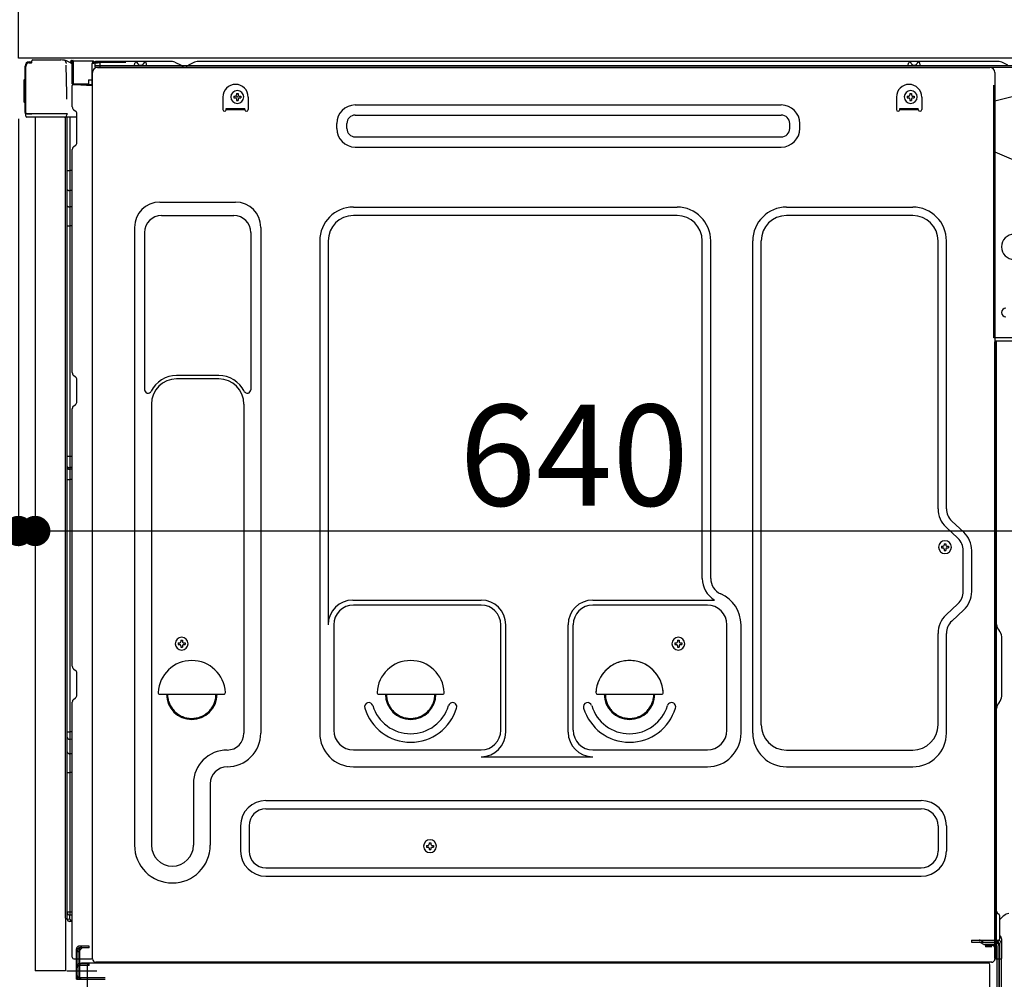
# Model space of a CAD drawing. Extents: x 163 to 26285, y 210 to 8610.
# Drawn here: x 8415 to 9000, y 2317 to 2887 of the extents above; entities that cross this region are included whole.
import ezdxf

# ---------------------------------------------------------------- set-up
doc = ezdxf.new("R2010")
doc.units = 0
doc.header["$LTSCALE"] = 50
doc.header["$MEASUREMENT"] = 0
for name, pattern in [('CENTERLINE', [30, 24, -1.5, 3, -1.5]), ('HIDDEN', [0.375, 0.25, -0.125]), ('HIDDENNEW0', [4.5, 3, -1.5]), ('PHANTOM', [2.5, 1.25, -0.25, 0.25, -0.25, 0.25, -0.25])]:
    doc.linetypes.add(name, pattern=pattern)
doc.layers.get('0').update_dxf_attribs({"linetype": 'CONTINUOUS'})
for name, color, linetype in [('121-キャビネット（中）', 253, 'HIDDEN'), ('126-甲板', 2, 'CONTINUOUS'), ('150-機器', 8, 'CONTINUOUS'), ('166-寸法B', 11, 'CONTINUOUS')]:
    doc.layers.add(name, color=color, linetype=linetype)
doc.styles.add('KH001', font='txt')
doc.dimstyles.new('KH1xx030', dxfattribs={"dimscale": 30, "dimtxt": 2, "dimasz": 0.6, "dimexe": 0.3, "dimexo": 1.2, "dimgap": 0.5, "dimtad": 3, "dimdec": 1, "dimdsep": 46, "dimlunit": 6, "dimtxsty": 'KH001', "dimblk": 'DOT', "dimcen": 1, "dimdle": 1, "dimclrd": 256, "dimclre": 256, "dimclrt": 256, "dimadec": 0, "dimazin": 0, "dimtfac": 1, "dimtdec": 1, "dimtix": 1, "dimtmove": 2, "dimatfit": 3, "dimldrblk": 'CLOSEDBLANK', "dimfxl": 1, "dimtolj": 1, "dimtzin": 0, "dimlwd": -1, "dimlwe": -1, "dimarcsym": 0})

# ---------------------------------------------------------------- blocks, each defined once
blk = doc.blocks.new('_Dot')
at = {"color": 0, "linetype": 'ByBlock', "lineweight": -2}
blk.add_line((-0.5, 0), (-1, 0), dxfattribs=at)
at = {"color": 0, "linetype": 'ByBlock', "const_width": 0.5}
blk.add_lwpolyline([(-0.25, 0, 1), (0.25, 0, 1)], format="xyb", close=True, dxfattribs=at)
blk = doc.blocks.new('*D165')
at = {"layer": '166-寸法B', "transparency": 16777216}
for p, q in [((8653.05, 3464.58), (7964.47, 3464.58)), ((7973.47, 2062.58), (7973.47, 3446.58)), ((8378.58, 2044.58), (7964.47, 2044.58))]:
    blk.add_line(p, q, dxfattribs=at)
at = {"layer": '166-寸法B', "transparency": 16777216, "xscale": 18, "yscale": 18, "zscale": 18}
for p, rotation in [((7973.47, 3464.58), 90), ((7973.47, 2044.58), 270)]:
    blk.add_blockref('_Dot', p, dxfattribs=dict(at, rotation=rotation))
at = {"layer": '166-寸法B', "transparency": 16777216, "insert": (7923.16, 2754.58), "char_height": 60, "attachment_point": 5, "rotation": 90, "style": 'KH001'}
blk.add_mtext('\\A1;1,420(1470)', dxfattribs=at)
blk = doc.blocks.new('_ClosedBlank')
at = {"color": 0, "linetype": 'ByBlock', "lineweight": -2}
for p, q in [((-1, 0.167), (0, 0)), ((-1, 0.167), (-1, -0.167)), ((0, 0), (-1, -0.167))]:
    blk.add_line(p, q, dxfattribs=at)
blk = doc.blocks.new('*D166')
at = {"layer": '166-寸法B', "linetype": 'ByBlock', "transparency": 16777216}
for p, q in [((8414.05, 2828.58), (8414.05, 2574.77)), ((8424.05, 2828.58), (8424.05, 2574.77)), ((8414.05, 2583.77), (8274.84, 2583.77)), ((8396.05, 2583.77), (8378.05, 2583.77)), ((8414.05, 2583.77), (8424.05, 2583.77)), ((8442.05, 2583.77), (8460.05, 2583.77))]:
    blk.add_line(p, q, dxfattribs=at)
at = {"layer": '166-寸法B', "transparency": 16777216, "xscale": 18, "yscale": 18, "zscale": 18}
blk.add_blockref('_Dot', (8414.05, 2583.77), dxfattribs=at)
at = {"layer": '166-寸法B', "transparency": 16777216, "xscale": 18, "yscale": 18, "zscale": 18, "rotation": 180}
blk.add_blockref('_Dot', (8424.05, 2583.77), dxfattribs=at)
at = {"layer": '166-寸法B', "transparency": 16777216, "insert": (8323.5, 2628.77), "char_height": 60, "attachment_point": 5, "style": 'KH001'}
blk.add_mtext('\\A1;10', dxfattribs=at)
blk = doc.blocks.new('*D168')
at = {"layer": '166-寸法B', "transparency": 16777216}
for p, q in [((8378.05, 2864.58), (8234.47, 2864.58)), ((8243.47, 2165.58), (8243.47, 2846.58)), ((8388.05, 2147.58), (8234.47, 2147.58))]:
    blk.add_line(p, q, dxfattribs=at)
at = {"layer": '166-寸法B', "transparency": 16777216, "xscale": 18, "yscale": 18, "zscale": 18}
for p, rotation in [((8243.47, 2864.58), 90), ((8243.47, 2147.58), 270)]:
    blk.add_blockref('_Dot', p, dxfattribs=dict(at, rotation=rotation))
at = {"layer": '166-寸法B', "transparency": 16777216, "insert": (8198.47, 2506.08), "char_height": 60, "attachment_point": 5, "rotation": 90, "style": 'KH001'}
blk.add_mtext('\\A1;717', dxfattribs=at)
blk = doc.blocks.new('*D173')
at = {"layer": '166-寸法B', "transparency": 16777216}
for p, q in [((9064.05, 2823.58), (9064.05, 2574.77)), ((8424.05, 2792.58), (8424.05, 2574.77)), ((8442.05, 2583.77), (9046.05, 2583.77))]:
    blk.add_line(p, q, dxfattribs=at)
at = {"layer": '166-寸法B', "transparency": 16777216, "xscale": 18, "yscale": 18, "zscale": 18, "rotation": 180}
blk.add_blockref('_Dot', (8424.05, 2583.77), dxfattribs=at)
at = {"layer": '166-寸法B', "transparency": 16777216, "xscale": 18, "yscale": 18, "zscale": 18}
blk.add_blockref('_Dot', (9064.05, 2583.77), dxfattribs=at)
at = {"layer": '166-寸法B', "transparency": 16777216, "insert": (8744.05, 2628.77), "char_height": 60, "attachment_point": 5, "style": 'KH001'}
blk.add_mtext('\\A1;640', dxfattribs=at)

msp = doc.modelspace()

# ---------------------------------------------------------------- linework, layer by layer
at = {"layer": '121-キャビネット（中）', "linetype": 'Continuous', "ltscale": 2}
msp.add_line((9048.05, 2864.58), (8449.05, 2864.58), dxfattribs=at)
at = {"layer": '126-甲板'}
msp.add_lwpolyline([(8414.05, 2904.58), (9061.05, 2904.58), (9061.05, 2864.58), (8414.05, 2864.58)], close=True, dxfattribs=at)
at = {"layer": '150-機器', "color": 13, "linetype": 'Continuous'}
for p, q in [((8417.98, 2832.32), (8417.98, 2859.92)), ((8418.48, 2832.07), (8418.48, 2859.77)), ((8420.38, 2861.77), (8420.4, 2861.79)), ((8420.4, 2861.79), (8421.71, 2861.83)), ((8420.48, 2862.42), (8421.98, 2862.42)), ((8420.48, 2861.77), (8421.48, 2861.77)), ((8421.98, 2862.27), (8421.98, 2862.97)), ((8421.98, 2862.27), (8421.98, 2862.9)), ((8422.58, 2863.57), (8439.31, 2863.57)), ((8441.26, 2863.38), (8441.19, 2863.39)), ((8441.26, 2863.38), (8441.26, 2863.38)), ((8442.41, 2861.95), (8442.42, 2861.45)), ((8442.73, 2843.41), (8442.43, 2860.4)), ((8445.15, 2862.6), (8445.15, 2862.81)), ((8445.65, 2862.81), (8445.15, 2862.81)), ((8445.65, 2862.6), (8445.15, 2862.6)), ((8445.66, 2863.19), (8445.65, 2863.13)), ((8445.65, 2863.13), (8445.65, 2863.06)), ((8445.65, 2863.06), (8445.65, 2862.98)), ((8445.65, 2862.98), (8445.65, 2862.89)), ((8445.65, 2862.89), (8445.65, 2862.81)), ((8445.65, 2862.81), (8445.65, 2862.6)), ((8446.05, 2862.8), (8445.65, 2862.81)), ((8445.65, 2862.81), (8445.65, 2862.81)), ((8445.66, 2863.31), (8446.56, 2863.29)), ((8445.66, 2863.31), (8445.66, 2863.3)), ((8445.66, 2863.3), (8445.66, 2863.28)), ((8445.66, 2863.28), (8445.66, 2863.24)), ((8445.66, 2863.24), (8445.66, 2863.19)), ((8445.99, 2861.67), (8445.98, 2861.63)), ((8445.98, 2861.63), (8445.98, 2861.62)), ((8445.98, 2861.62), (8445.98, 2861.61)), ((8446.05, 2861.6), (8445.98, 2861.61)), ((8446, 2861.77), (8445.99, 2861.71)), ((8445.99, 2861.71), (8445.99, 2861.67)), ((8446.01, 2861.84), (8446, 2861.77)), ((8446.03, 2861.91), (8446.01, 2861.84)), ((8446.04, 2862), (8446.03, 2861.91)), ((8446.05, 2862.08), (8446.04, 2862)), ((8446.05, 2849.46), (8446.05, 2862.79)), ((8446.55, 2862.79), (8446.05, 2862.79)), ((8446.56, 2863.17), (8446.55, 2863.11)), ((8446.55, 2863.11), (8446.55, 2863.04)), ((8446.55, 2863.04), (8446.55, 2862.96)), ((8446.55, 2862.96), (8446.55, 2862.88)), ((8446.55, 2862.88), (8446.55, 2862.79)), ((8458.35, 2862.58), (8446.55, 2862.79)), ((8446.55, 2862.79), (8446.55, 2849.46)), ((8446.55, 2862.79), (8446.55, 2862.79)), ((8446.56, 2863.29), (8458.36, 2863.08)), ((8446.56, 2863.29), (8446.56, 2863.28)), ((8446.56, 2863.28), (8446.56, 2863.26)), ((8446.56, 2863.26), (8446.56, 2863.22)), ((8446.56, 2863.22), (8446.56, 2863.17)), ((8458.35, 2861.56), (8457.75, 2861.55)), ((8457.75, 2861.55), (8457.75, 2848.76)), ((8458.36, 2862.97), (8458.35, 2862.91)), ((8458.35, 2862.91), (8458.35, 2862.83)), ((8458.35, 2862.83), (8458.35, 2862.76)), ((8458.35, 2862.76), (8458.35, 2862.67)), ((8458.35, 2862.67), (8458.35, 2862.58)), ((8458.35, 2861.56), (8458.35, 2862.58)), ((8458.35, 2862.58), (8458.85, 2862.58)), ((8458.35, 2862.58), (8458.35, 2862.58)), ((8458.85, 2861.57), (8458.35, 2861.56)), ((8458.36, 2863.08), (8458.36, 2863.08)), ((8458.36, 2863.08), (8458.36, 2863.05)), ((8458.36, 2863.05), (8458.36, 2863.02)), ((8458.36, 2863.02), (8458.36, 2862.97)), ((8458.85, 2862.58), (8458.85, 2861.57)), ((8459.35, 2862.07), (8459.35, 2859.57)), ((8505.58, 2862.57), (8459.85, 2862.57)), ((9022.05, 2860.07), (8459.85, 2860.07)), ((8482.9, 2860.08), (8483.4, 2862.04)), ((8490.4, 2860.08), (8482.9, 2860.08)), ((8490.4, 2860.08), (8489.9, 2862.04)), ((8507.05, 2862.22), (8510.72, 2860.39)), ((8513.65, 2860.07), (8512.06, 2860.07)), ((8518.59, 2862.19), (8514.99, 2860.39)), ((8552.35, 2862.57), (8520.2, 2862.57)), ((8996.58, 2862.57), (8552.35, 2862.57)), ((8942.3, 2860.08), (8942.8, 2862.04)), ((8949.8, 2860.08), (8942.3, 2860.08)), ((8949.8, 2860.08), (8949.3, 2862.04)), ((9001.72, 2860.39), (8998.05, 2862.22)), ((8458.02, 2329.57), (8458.02, 2856.07)), ((9022.05, 2859.07), (8459.85, 2859.07)), ((8461.02, 2859.07), (8968.91, 2859.07)), ((8968.91, 2859.07), (8991.02, 2859.07)), ((8994.02, 2856.07), (8994.02, 2633.07)), ((8417.48, 2851.67), (8417.98, 2852.27)), ((8417.48, 2838.57), (8417.48, 2851.67)), ((8417.98, 2852.27), (8417.98, 2852.27)), ((8446.55, 2849.46), (8446.05, 2849.46)), ((8446.05, 2835.78), (8446.05, 2848.48)), ((8446.55, 2849.46), (8446.54, 2849.37)), ((8446.54, 2849.37), (8446.54, 2849.29)), ((8446.54, 2849.29), (8446.54, 2849.21)), ((8446.54, 2849.21), (8446.54, 2849.14)), ((8446.54, 2849.14), (8446.54, 2849.07)), ((8446.54, 2849.07), (8446.54, 2849.02)), ((8446.54, 2849.02), (8446.54, 2848.99)), ((8446.54, 2848.99), (8446.54, 2848.97)), ((8446.54, 2848.97), (8446.55, 2848.96)), ((8446.55, 2849.46), (8455.65, 2849.3)), ((8446.55, 2848.98), (8448.05, 2848.98)), ((8457.75, 2848.76), (8446.55, 2848.96)), ((8448.05, 2848.98), (8457.58, 2848.5)), ((8455.65, 2851.77), (8457.75, 2851.77)), ((8455.65, 2851.77), (8455.65, 2849.3)), ((8455.65, 2848.8), (8455.65, 2849.3)), ((8442.78, 2840.32), (8442.73, 2843.41)), ((8541.98, 2842.09), (8541.98, 2841.07)), ((8541.98, 2842.09), (8542.83, 2842.09)), ((8543.51, 2843.62), (8544.53, 2843.62)), ((8543.51, 2843.62), (8543.51, 2842.77)), ((8544.53, 2843.62), (8544.53, 2842.77)), ((8545.21, 2842.09), (8546.06, 2842.09)), ((8546.06, 2842.09), (8546.06, 2841.07)), ((8941.98, 2842.09), (8941.98, 2841.07)), ((8941.98, 2842.09), (8942.83, 2842.09)), ((8943.51, 2843.62), (8944.53, 2843.62)), ((8943.51, 2843.62), (8943.51, 2842.77)), ((8944.53, 2843.62), (8944.53, 2842.77)), ((8945.21, 2842.09), (8946.06, 2842.09)), ((8946.06, 2842.09), (8946.06, 2841.07)), ((9022.05, 2846.13), (8994.02, 2839.08)), ((8417.98, 2837.97), (8417.48, 2838.57)), ((8535.52, 2841.57), (8535.52, 2834.07)), ((8541.98, 2841.07), (8542.83, 2841.07)), ((8543.51, 2840.39), (8543.51, 2839.54)), ((8543.51, 2839.54), (8544.53, 2839.54)), ((8544.53, 2840.39), (8544.53, 2839.54)), ((8545.21, 2841.07), (8546.06, 2841.07)), ((8550.52, 2841.57), (8550.52, 2834.07)), ((8614.14, 2836.82), (8867.14, 2836.82)), ((8935.52, 2841.57), (8935.52, 2834.07)), ((8941.98, 2841.07), (8942.83, 2841.07)), ((8943.51, 2840.39), (8943.51, 2839.54)), ((8943.51, 2839.54), (8944.53, 2839.54)), ((8944.53, 2840.39), (8944.53, 2839.54)), ((8945.21, 2841.07), (8946.06, 2841.07)), ((8950.52, 2841.57), (8950.52, 2834.07)), ((8418.48, 2832.07), (8418.48, 2831.57)), ((8418.49, 2831.58), (8418.48, 2831.57)), ((8418.49, 2831.58), (8418.48, 2831.57)), ((8418.48, 2831.57), (8418.48, 2831.57)), ((8418.48, 2831.27), (8418.48, 2831.57)), ((8418.48, 2830.17), (8418.48, 2831.27)), ((8418.52, 2831.58), (8418.49, 2831.58)), ((8418.52, 2831.58), (8418.49, 2831.58)), ((8418.56, 2831.59), (8418.52, 2831.58)), ((8418.56, 2831.59), (8418.52, 2831.58)), ((8418.62, 2831.59), (8418.56, 2831.59)), ((8418.62, 2831.59), (8418.56, 2831.59)), ((8418.69, 2831.6), (8418.62, 2831.59)), ((8418.69, 2831.59), (8418.62, 2831.59)), ((8418.78, 2831.6), (8418.69, 2831.59)), ((8418.78, 2831.6), (8418.69, 2831.6)), ((8418.88, 2831.6), (8418.78, 2831.6)), ((8418.88, 2831.6), (8418.78, 2831.6)), ((8418.98, 2831.6), (8418.88, 2831.6)), ((8418.98, 2831.6), (8418.88, 2831.6)), ((8419.08, 2831.6), (8418.98, 2831.6)), ((8419.08, 2831.6), (8418.98, 2831.6)), ((8421.98, 2831.6), (8419.08, 2831.6)), ((8419.08, 2831.6), (8421.98, 2831.6)), ((8441.44, 2831.6), (8421.98, 2831.6)), ((8442.94, 2831.6), (8441.44, 2831.6)), ((8442.89, 2831.6), (8442.83, 2830.96)), ((8442.87, 2831.39), (8442.83, 2830.96)), ((8442.89, 2831.6), (8442.87, 2831.39)), ((8442.94, 2831.6), (8442.93, 2832.05)), ((8446.79, 2834.23), (8448.02, 2833.23)), ((8448.75, 2831.48), (8448.75, 2831.68)), ((8448.75, 2814.28), (8448.75, 2831.48)), ((8448.75, 2830.48), (8448.75, 2830.98)), ((8537.52, 2834.67), (8548.52, 2834.67)), ((8537.52, 2834.07), (8537.52, 2834.67)), ((8537.52, 2834.07), (8548.52, 2834.07)), ((8548.52, 2834.07), (8548.52, 2834.67)), ((8614.14, 2830.82), (8867.14, 2830.82)), ((8937.52, 2834.67), (8948.52, 2834.67)), ((8937.52, 2834.07), (8937.52, 2834.67)), ((8937.52, 2834.07), (8948.52, 2834.07)), ((8948.52, 2834.07), (8948.52, 2834.67)), ((8441.34, 2829.57), (8419.08, 2829.57)), ((8424.05, 2829.58), (8424.05, 2322.58)), ((8442.52, 2829.59), (8441.5, 2829.59)), ((8442.03, 2829.75), (8442.03, 2829.74)), ((8442.05, 2353.8), (8442.05, 2829.58)), ((8442.08, 2829.78), (8442.08, 2829.78)), ((8443.02, 2829.59), (8442.52, 2829.59)), ((8443.03, 2829.59), (8443.02, 2829.59)), ((8444.02, 2829.59), (8443.03, 2829.59)), ((8443.05, 2825.39), (8443.05, 2829.59)), ((8443.05, 2825.15), (8443.05, 2825.39)), ((8443.05, 2822.22), (8443.05, 2825.15)), ((8443.93, 2829.59), (8443.92, 2829.57)), ((8448.75, 2829.59), (8444.02, 2829.59)), ((8444.53, 2829.59), (8444.53, 2797.94)), ((8603.14, 2822.82), (8603.14, 2825.82)), ((8609.14, 2822.82), (8609.14, 2825.82)), ((8872.14, 2822.82), (8872.14, 2825.82)), ((8878.14, 2822.82), (8878.14, 2825.82)), ((8443.05, 2353.28), (8443.05, 2822.22)), ((8446.79, 2811.93), (8448.02, 2812.93)), ((8614.14, 2817.82), (8867.14, 2817.82)), ((8446.05, 2677.83), (8446.05, 2810.38)), ((8614.14, 2811.82), (8867.14, 2811.82)), ((8994.02, 2809.08), (9022.05, 2797)), ((8443.05, 2797.96), (8443.08, 2797.96)), ((8443.08, 2797.96), (8443.15, 2797.95)), ((8443.15, 2797.95), (8443.26, 2797.95)), ((8443.26, 2797.95), (8443.41, 2797.94)), ((8443.41, 2797.94), (8443.59, 2797.94)), ((8443.59, 2797.94), (8443.8, 2797.94)), ((8443.8, 2797.94), (8444.04, 2797.94)), ((8444.04, 2797.94), (8444.29, 2797.94)), ((8444.29, 2797.94), (8444.53, 2797.94)), ((8444.53, 2797.94), (8444.53, 2786.04)), ((8446.05, 2797.93), (8444.53, 2797.94)), ((8443.05, 2786.64), (8443.08, 2786.54)), ((8443.08, 2786.54), (8443.15, 2786.44)), ((8443.15, 2786.44), (8443.26, 2786.34)), ((8443.26, 2786.34), (8443.41, 2786.25)), ((8443.41, 2786.25), (8443.59, 2786.18)), ((8443.59, 2786.18), (8443.8, 2786.12)), ((8443.8, 2786.12), (8444.04, 2786.07)), ((8444.04, 2786.07), (8444.29, 2786.05)), ((8444.29, 2786.05), (8444.53, 2786.04)), ((8446.05, 2786.03), (8444.53, 2786.04)), ((8444.53, 2786.04), (8444.53, 2776.33)), ((8498.02, 2779.14), (8543.02, 2779.14)), ((8443.05, 2776.94), (8443.08, 2776.83)), ((8443.08, 2776.83), (8443.15, 2776.73)), ((8443.15, 2776.73), (8443.26, 2776.64)), ((8443.26, 2776.64), (8443.41, 2776.55)), ((8443.41, 2776.55), (8443.59, 2776.48)), ((8443.59, 2776.48), (8443.8, 2776.41)), ((8443.8, 2776.41), (8444.04, 2776.37)), ((8444.04, 2776.37), (8444.29, 2776.34)), ((8444.29, 2776.34), (8444.53, 2776.33)), ((8446.05, 2776.32), (8444.53, 2776.33)), ((8444.53, 2776.33), (8444.53, 2765)), ((8613.02, 2776.14), (8805.22, 2776.14)), ((8870.22, 2776.14), (8945.22, 2776.14)), ((8499.02, 2771.14), (8542.02, 2771.14)), ((8805.22, 2771.14), (8613.02, 2771.14)), ((8945.22, 2771.14), (8870.22, 2771.14)), ((8443.05, 2765.03), (8443.08, 2765.03)), ((8443.08, 2765.03), (8443.15, 2765.02)), ((8443.15, 2765.02), (8443.26, 2765.02)), ((8443.26, 2765.02), (8443.41, 2765.01)), ((8443.41, 2765.01), (8443.59, 2765.01)), ((8443.59, 2765.01), (8443.8, 2765.01)), ((8443.8, 2765.01), (8444.04, 2765.01)), ((8444.04, 2765.01), (8444.29, 2765)), ((8444.29, 2765), (8444.53, 2765)), ((8446.05, 2765), (8444.53, 2765)), ((8444.53, 2765), (8444.53, 2628.11)), ((8483.02, 2764.14), (8483.02, 2397.17)), ((8489.02, 2761.14), (8489.02, 2667.62)), ((8552.02, 2761.14), (8552.02, 2667.62)), ((8558.02, 2764.14), (8558.02, 2463.67)), ((8593.02, 2756.14), (8593.02, 2463.67)), ((8598.02, 2756.14), (8598.02, 2528.39)), ((8820.22, 2555.57), (8820.22, 2756.14)), ((8825.22, 2555.57), (8825.22, 2756.14)), ((8850.22, 2463.67), (8850.22, 2756.14)), ((8855.22, 2468.67), (8855.22, 2756.14)), ((8960.22, 2596.99), (8960.22, 2756.14)), ((8965.22, 2596.99), (8965.22, 2756.14)), ((9022.05, 2698.58), (8993.42, 2698.58)), ((8994.02, 2365.21), (8994.02, 2696.08)), ((9006.52, 2696.58), (8994.52, 2696.58)), ((8995.02, 2425.08), (8995.02, 2696.11)), ((8446.79, 2676.28), (8448.02, 2675.28)), ((8448.75, 2660.53), (8448.75, 2673.73)), ((8533.02, 2676.14), (8508.02, 2676.14)), ((8533.02, 2674.14), (8508.02, 2674.14)), ((8446.05, 2503.53), (8446.05, 2656.43)), ((8446.79, 2657.98), (8448.02, 2658.98)), ((8493.02, 2659.14), (8493.02, 2397.17)), ((8548.02, 2659.14), (8548.02, 2545.85)), ((8994.02, 2633.07), (8994.02, 2465.07)), ((8443.05, 2628.14), (8443.08, 2628.14)), ((8443.08, 2628.14), (8443.15, 2628.13)), ((8443.15, 2628.13), (8443.26, 2628.13)), ((8443.26, 2628.13), (8443.41, 2628.12)), ((8443.41, 2628.12), (8443.59, 2628.12)), ((8443.59, 2628.12), (8443.8, 2628.12)), ((8443.8, 2628.12), (8444.04, 2628.12)), ((8444.04, 2628.12), (8444.29, 2628.12)), ((8444.29, 2628.12), (8444.53, 2628.11)), ((8446.05, 2628.11), (8444.53, 2628.11)), ((8444.53, 2628.11), (8444.53, 2621.43)), ((8443.05, 2621.13), (8443.05, 2622.06)), ((8443.05, 2622.06), (8443.08, 2621.95)), ((8443.05, 2621.13), (8443.08, 2621.02)), ((8443.08, 2621.95), (8443.15, 2621.84)), ((8443.08, 2621.02), (8443.15, 2620.92)), ((8443.15, 2621.84), (8443.26, 2621.75)), ((8443.15, 2620.92), (8443.26, 2620.82)), ((8443.26, 2621.75), (8443.41, 2621.66)), ((8443.26, 2620.82), (8443.41, 2620.73)), ((8443.41, 2621.66), (8443.59, 2621.58)), ((8443.41, 2620.73), (8443.59, 2620.65)), ((8443.59, 2621.58), (8443.8, 2621.52)), ((8443.59, 2620.65), (8443.8, 2620.59)), ((8443.8, 2621.52), (8444.04, 2621.47)), ((8443.8, 2620.59), (8444.04, 2620.55)), ((8444.04, 2621.47), (8444.29, 2621.44)), ((8444.04, 2620.55), (8444.29, 2620.52)), ((8444.29, 2621.44), (8444.53, 2621.43)), ((8444.29, 2620.52), (8444.53, 2620.51)), ((8444.53, 2621.43), (8444.53, 2620.51)), ((8446.05, 2621.42), (8444.53, 2621.43)), ((8446.05, 2620.5), (8444.53, 2620.51)), ((8444.53, 2620.51), (8444.53, 2614.44)), ((8443.05, 2614.46), (8443.08, 2614.46)), ((8443.08, 2614.46), (8443.15, 2614.45)), ((8443.15, 2614.45), (8443.26, 2614.45)), ((8443.26, 2614.45), (8443.41, 2614.45)), ((8443.41, 2614.45), (8443.59, 2614.44)), ((8443.59, 2614.44), (8443.8, 2614.44)), ((8443.8, 2614.44), (8444.04, 2614.44)), ((8444.04, 2614.44), (8444.29, 2614.44)), ((8444.29, 2614.44), (8444.53, 2614.44)), ((8446.05, 2614.44), (8444.53, 2614.44)), ((8444.53, 2614.44), (8444.53, 2464.52)), ((8972.04, 2579.44), (8964.98, 2586.02)), ((8975.45, 2583.09), (8968.4, 2589.68)), ((8962.28, 2574.69), (8962.28, 2573.67)), ((8962.28, 2574.69), (8963.13, 2574.69)), ((8962.28, 2573.67), (8963.13, 2573.67)), ((8963.81, 2576.22), (8964.83, 2576.22)), ((8963.81, 2576.22), (8963.81, 2575.37)), ((8963.81, 2572.99), (8963.81, 2572.14)), ((8964.83, 2576.22), (8964.83, 2575.37)), ((8964.83, 2572.99), (8964.83, 2572.14)), ((8965.51, 2574.69), (8966.36, 2574.69)), ((8965.51, 2573.67), (8966.36, 2573.67)), ((8966.36, 2574.69), (8966.36, 2573.67)), ((8963.81, 2572.14), (8964.83, 2572.14)), ((8975.22, 2547.82), (8975.22, 2572.13)), ((8980.22, 2547.82), (8980.22, 2572.13)), ((8548.02, 2546.71), (8548.02, 2463.67)), ((8612.72, 2542.74), (8688.85, 2542.74)), ((8688.85, 2539.74), (8613.02, 2539.74)), ((8755.19, 2542.74), (8827.44, 2542.74)), ((8823.22, 2539.74), (8755.19, 2539.74)), ((8972.04, 2540.51), (8964.98, 2533.92)), ((8975.45, 2536.85), (8968.4, 2530.26)), ((8601.35, 2528.53), (8601.35, 2465.37)), ((8700.52, 2465.37), (8700.52, 2528.07)), ((8703.52, 2464.34), (8703.52, 2528.07)), ((8740.52, 2464.34), (8740.52, 2528.07)), ((8743.52, 2465.37), (8743.52, 2528.07)), ((8834.89, 2465.37), (8834.89, 2528.07)), ((8843.22, 2463.67), (8843.22, 2528.07)), ((8960.22, 2468.67), (8960.22, 2522.95)), ((8965.22, 2463.67), (8965.22, 2522.95)), ((8996.48, 2524.72), (8996.47, 2524.74)), ((8998.02, 2485.67), (8998.02, 2520.99)), ((8508.98, 2517.34), (8508.98, 2516.32)), ((8508.98, 2517.34), (8509.83, 2517.34)), ((8508.98, 2516.32), (8509.83, 2516.32)), ((8510.51, 2518.87), (8511.53, 2518.87)), ((8510.51, 2518.87), (8510.51, 2518.02)), ((8510.51, 2515.64), (8510.51, 2514.79)), ((8510.51, 2514.79), (8511.53, 2514.79)), ((8511.53, 2518.87), (8511.53, 2518.02)), ((8511.53, 2515.64), (8511.53, 2514.79)), ((8512.21, 2517.34), (8513.06, 2517.34)), ((8512.21, 2516.32), (8513.06, 2516.32)), ((8513.06, 2517.34), (8513.06, 2516.32)), ((8803.98, 2517.34), (8803.98, 2516.32)), ((8803.98, 2517.34), (8804.83, 2517.34)), ((8803.98, 2516.32), (8804.83, 2516.32)), ((8805.51, 2518.87), (8806.53, 2518.87)), ((8805.51, 2518.87), (8805.51, 2518.02)), ((8805.51, 2515.64), (8805.51, 2514.79)), ((8805.51, 2514.79), (8806.53, 2514.79)), ((8806.53, 2518.87), (8806.53, 2518.02)), ((8806.53, 2515.64), (8806.53, 2514.79)), ((8807.21, 2517.34), (8808.06, 2517.34)), ((8807.21, 2516.32), (8808.06, 2516.32)), ((8808.06, 2517.34), (8808.06, 2516.32)), ((8446.79, 2501.98), (8448.02, 2500.98)), ((8448.75, 2486.23), (8448.75, 2499.43)), ((8498.05, 2486.82), (8535.99, 2486.82)), ((8628.05, 2486.82), (8665.99, 2486.82)), ((8758.05, 2486.82), (8795.99, 2486.82)), ((8446.05, 2330.58), (8446.05, 2482.13)), ((8446.79, 2483.68), (8448.02, 2484.68)), ((8996.48, 2481.94), (8996.47, 2481.92)), ((8994.02, 2475.07), (8994.02, 2377.57)), ((8443.05, 2464.55), (8443.08, 2464.54)), ((8443.08, 2464.54), (8443.15, 2464.54)), ((8443.15, 2464.54), (8443.26, 2464.53)), ((8443.26, 2464.53), (8443.41, 2464.53)), ((8443.41, 2464.53), (8443.59, 2464.53)), ((8443.59, 2464.53), (8443.8, 2464.52)), ((8443.8, 2464.52), (8444.04, 2464.52)), ((8444.04, 2464.52), (8444.29, 2464.52)), ((8444.29, 2464.52), (8444.53, 2464.52)), ((8444.53, 2464.52), (8444.53, 2460.01)), ((8446.05, 2464.52), (8444.53, 2464.52)), ((8443.05, 2461.21), (8443.08, 2461.01)), ((8443.08, 2461.01), (8443.15, 2460.8)), ((8443.15, 2460.8), (8443.26, 2460.61)), ((8443.26, 2460.61), (8443.41, 2460.44)), ((8443.41, 2460.44), (8443.59, 2460.29)), ((8443.59, 2460.29), (8443.8, 2460.18)), ((8443.8, 2460.18), (8444.04, 2460.09)), ((8444.04, 2460.09), (8444.29, 2460.03)), ((8444.29, 2460.03), (8444.53, 2460.01)), ((8446.05, 2459.99), (8444.53, 2460.01)), ((8444.53, 2460.01), (8444.53, 2451.47)), ((8443.05, 2452.67), (8443.08, 2452.46)), ((8443.08, 2452.46), (8443.15, 2452.25)), ((8443.15, 2452.25), (8443.26, 2452.07)), ((8443.26, 2452.07), (8443.41, 2451.89)), ((8443.41, 2451.89), (8443.59, 2451.75)), ((8443.59, 2451.75), (8443.8, 2451.63)), ((8443.8, 2451.63), (8444.04, 2451.54)), ((8444.04, 2451.54), (8444.29, 2451.48)), ((8444.29, 2451.48), (8444.53, 2451.47)), ((8444.53, 2451.47), (8444.53, 2440.36)), ((8446.05, 2451.44), (8444.53, 2451.47)), ((8613.02, 2453.7), (8688.85, 2453.7)), ((8755.19, 2453.7), (8823.22, 2453.7)), ((8870.22, 2453.67), (8945.22, 2453.67)), ((8688.85, 2449.67), (8755.19, 2449.67)), ((8995.02, 2330.08), (8995.02, 2444.58)), ((8443.05, 2440.39), (8443.08, 2440.38)), ((8443.08, 2440.38), (8443.15, 2440.38)), ((8443.15, 2440.38), (8443.26, 2440.37)), ((8443.26, 2440.37), (8443.41, 2440.37)), ((8443.41, 2440.37), (8443.59, 2440.37)), ((8443.59, 2440.37), (8443.8, 2440.36)), ((8443.8, 2440.36), (8444.04, 2440.36)), ((8444.04, 2440.36), (8444.29, 2440.36)), ((8444.29, 2440.36), (8444.53, 2440.36)), ((8446.05, 2440.36), (8444.53, 2440.36)), ((8444.53, 2440.36), (8444.53, 2357.54)), ((8613.02, 2443.67), (8823.22, 2443.67)), ((8870.22, 2443.67), (8945.22, 2443.67)), ((8518.02, 2433.67), (8518.02, 2397.17)), ((8528.02, 2433.67), (8528.02, 2397.17)), ((8561.02, 2423.67), (8950.22, 2423.67)), ((8561.02, 2418.67), (8950.22, 2418.67)), ((8546.02, 2408.67), (8546.02, 2393.67)), ((8551.02, 2408.67), (8551.02, 2393.67)), ((8960.22, 2408.67), (8960.22, 2393.67)), ((8965.22, 2408.67), (8965.22, 2393.67)), ((8658.01, 2398.57), (8659.03, 2398.57)), ((8658.01, 2398.57), (8658.01, 2397.72)), ((8659.03, 2398.57), (8659.03, 2397.72)), ((8656.48, 2397.04), (8656.48, 2396.02)), ((8656.48, 2397.04), (8657.33, 2397.04)), ((8656.48, 2396.02), (8657.33, 2396.02)), ((8658.01, 2395.34), (8658.01, 2394.49)), ((8658.01, 2394.49), (8659.03, 2394.49)), ((8659.03, 2395.34), (8659.03, 2394.49)), ((8659.71, 2397.04), (8660.56, 2397.04)), ((8659.71, 2396.02), (8660.56, 2396.02)), ((8660.56, 2397.04), (8660.56, 2396.02)), ((8561.02, 2383.67), (8950.22, 2383.67)), ((8561.02, 2378.67), (8950.22, 2378.67)), ((8994.02, 2377.57), (8994.02, 2329.57)), ((8994.02, 2344.38), (8994.02, 2365.21)), ((8443.05, 2357.57), (8443.05, 2357.08)), ((8443.05, 2357.57), (8443.08, 2357.56)), ((8443.08, 2357.56), (8443.15, 2357.56)), ((8443.15, 2357.56), (8443.26, 2357.55)), ((8443.26, 2357.55), (8443.41, 2357.55)), ((8443.41, 2357.55), (8443.59, 2357.55)), ((8443.59, 2357.55), (8443.8, 2357.54)), ((8443.8, 2357.54), (8444.04, 2357.54)), ((8444.04, 2357.54), (8444.29, 2357.54)), ((8444.29, 2357.54), (8444.53, 2357.54)), ((8444.53, 2357.54), (8444.52, 2357.19)), ((8444.52, 2357.19), (8444.52, 2356.86)), ((8444.52, 2356.86), (8444.52, 2356.55)), ((8444.53, 2357.54), (8446.05, 2357.51)), ((8442.55, 2353.3), (8444.65, 2353.26)), ((8443.05, 2353.28), (8443.05, 2353.29)), ((8444.52, 2356.55), (8444.52, 2356.26)), ((8444.52, 2356.26), (8444.52, 2356.02)), ((8444.52, 2356.02), (8444.52, 2355.83)), ((8444.52, 2355.83), (8444.52, 2355.69)), ((8444.52, 2355.69), (8444.53, 2355.6)), ((8444.53, 2355.6), (8444.53, 2355.58)), ((8446.05, 2355.55), (8444.53, 2355.58)), ((8446.05, 2351.75), (8444.53, 2351.78)), ((8444.65, 2353.25), (8444.65, 2355.58)), ((8444.65, 2353.25), (8444.68, 2353.08)), ((8444.68, 2353.08), (8444.75, 2352.91)), ((8444.75, 2352.91), (8444.86, 2352.75)), ((8444.86, 2352.75), (8445.01, 2352.61)), ((8445.01, 2352.61), (8445.19, 2352.49)), ((8445.19, 2352.49), (8445.4, 2352.39)), ((8445.4, 2352.39), (8445.64, 2352.31)), ((8445.64, 2352.31), (8445.89, 2352.27)), ((8445.89, 2352.27), (8446.05, 2352.25)), ((8995.02, 2346.7), (8995.02, 2351.57)), ((8997.02, 2342.07), (8997.02, 2354.55)), ((8994.02, 2330.08), (8994.02, 2344.38)), ((8995.05, 2340.68), (8995.95, 2340.68)), ((8995.05, 2339.48), (8995.95, 2339.48)), ((8998.02, 2330.08), (8998.02, 2341.01)), ((8995.05, 2337.58), (8995.05, 2289.18)), ((8996.45, 2338.98), (8996.45, 2287.78)), ((8997.65, 2338.98), (8997.65, 2287.78)), ((8447.05, 2329.58), (8457.55, 2329.58)), ((8448.55, 2317.58), (8448.55, 2329.58)), ((8449.55, 2317.58), (8449.55, 2329.58)), ((8450.55, 2317.58), (8450.55, 2329.58)), ((8992.18, 2327.57), (8460.02, 2327.57)), ((8994.53, 2329.58), (8997.52, 2329.58)), ((8995.06, 2330.08), (8995.06, 2323.58)), ((8456.05, 2326.58), (8450.55, 2326.58)), ((8450.55, 2318.58), (8450.55, 2326.08)), ((8456.05, 2325.58), (8450.55, 2325.58)), ((8456.05, 2327.08), (8451.55, 2327.08)), ((8455.05, 2291.38), (8455.05, 2326.08)), ((8990.05, 2327.08), (8456.05, 2327.08)), ((8456.05, 2325.58), (8456.05, 2326.58)), ((8978.6, 2327.17), (8978.46, 2327.08)), ((8991.05, 2291.38), (8991.05, 2326.08)), ((8448.55, 2319.58), (8449.55, 2319.58)), ((8448.55, 2317.58), (8450.55, 2317.58)), ((8450.05, 2317.58), (8465.55, 2317.58)), ((8450.55, 2318.58), (8465.55, 2318.58)), ((8451.55, 2317.58), (8455.05, 2317.58))]:
    msp.add_line(p, q, dxfattribs=at)
at = {"layer": '150-機器', "color": 13, "linetype": 'HIDDENNEW0'}
for p, q in [((8459.85, 2862.27), (8477.94, 2862.27)), ((8459.89, 2861.87), (8462.35, 2862.27)), ((8459.93, 2861.58), (8462.4, 2861.98)), ((8462.35, 2862.27), (8462.4, 2861.98)), ((8462.4, 2861.98), (8462.4, 2859.48)), ((8484.91, 2861.42), (8484.4, 2862.32)), ((8488.9, 2862.32), (8488.4, 2861.42)), ((8944.31, 2861.42), (8943.8, 2862.32)), ((8948.3, 2862.32), (8947.8, 2861.42)), ((8459.93, 2859.08), (8462.4, 2859.48)), ((8993.42, 2698.58), (8993.42, 2855.58)), ((8994.02, 2855.58), (8994.02, 2698.58)), ((8980.15, 2340.68), (8980.15, 2339.48)), ((8980.15, 2340.68), (8995.05, 2340.68)), ((8980.15, 2339.48), (8995.05, 2339.48)), ((8984.98, 2339.43), (8987.27, 2338.28)), ((8985.56, 2340.48), (8987.85, 2339.33)), ((8988.07, 2339.28), (8994.55, 2339.28)), ((8450.55, 2335.58), (8448.55, 2335.58)), ((8448.55, 2329.58), (8448.55, 2335.58)), ((8448.85, 2334.37), (8451.26, 2336.79)), ((8449.55, 2333.66), (8451.97, 2336.08)), ((8449.55, 2329.58), (8449.55, 2335.58)), ((8456.05, 2337.08), (8450.05, 2337.08)), ((8456.05, 2336.08), (8450.05, 2336.08)), ((8450.55, 2334.66), (8450.55, 2335.58)), ((8450.55, 2329.58), (8450.55, 2334.66)), ((8456.05, 2336.08), (8456.05, 2337.08)), ((8988.12, 2338.08), (8994.55, 2338.08)), ((8988.35, 2337.58), (8988.35, 2336.78)), ((8992.25, 2337.58), (8988.35, 2337.58)), ((8992.25, 2336.78), (8988.35, 2336.78)), ((8996.25, 2337.58), (8996.25, 2289.18)), ((8448.55, 2324.58), (8449.55, 2324.58)), ((8450.55, 2326.58), (8450.05, 2326.58)), ((8450.55, 2325.58), (8450.05, 2325.58)), ((8450.05, 2318.58), (8450.55, 2318.58))]:
    msp.add_line(p, q, dxfattribs=at)
at = {"layer": '150-機器', "color": 13, "linetype": 'PHANTOM'}
for p, q in [((8442.05, 2353.29), (8442.05, 2322.58)), ((8442.05, 2322.58), (8424.05, 2322.58))]:
    msp.add_line(p, q, dxfattribs=at)
at = {"layer": '150-機器', "color": 13, "linetype": 'CENTERLINE'}
for p, q in [((8442.72, 2322.58), (8457.12, 2322.58)), ((8453.42, 2322.58), (8460.62, 2322.58))]:
    msp.add_line(p, q, dxfattribs=at)
at = {"layer": '150-機器', "color": 13, "linetype": 'Continuous'}
for centre, radius, start, end in [((8420.48, 2859.92), 2.5, 90, 180), ((8420.48, 2859.77), 2, 90.00496, 179.47694), ((8420.48, 2859.74), 2, 178.49076, 179.01851), ((8421.48, 2862.27), 0.5, 269.98066, 321.69185), ((8421.48, 2862.27), 0.5, 321.68748, 351.93839), ((8422.58, 2862.97), 0.6, 90.93985, 179.98488), ((8421.3, 2862.3), 0.686, 351.91798, 359.62759), ((8422.6, 2862.97), 0.601, 91.81337, 92.76785), ((8439.31, 2853.57), 10, 79.18649, 89.99742), ((8440.91, 2861.92), 1.5, 1.00275, 79.18541), ((8441.36, 2863.77), 0.398, 256.23484, 262.03704), ((8439.37, 2853.58), 10, 48.01455, 78.22606), ((8445.66, 2862.81), 0.5, 89.00021, 180.00021), ((8446.16, 2862.6), 1, 179.99041, 259.99041), ((8446.15, 2862.6), 0.5, 180.005, 259.48681), ((8446.55, 2862.79), 0.5, 89.00021, 180.00021), ((8458.35, 2862.58), 0.5, 359.99133, 88.99133), ((8459.85, 2862.07), 0.5, 90, 180), ((8459.85, 2859.57), 0.5, 90, 270), ((8486.65, 2852.58), 10, 71.03442, 108.96558), ((8505.58, 2859.27), 3.3, 63.43628, 90.00134), ((8512.06, 2863.07), 3, 243.44744, 270.01249), ((8513.65, 2863.07), 3, 269.98369, 296.54874), ((8520.2, 2858.97), 3.6, 89.99766, 116.56271), ((8946.05, 2852.58), 10, 71.03442, 108.96558), ((8996.58, 2859.27), 3.3, 63.43628, 90.00134), ((8461.02, 2856.07), 3, 90, 180), ((8991.02, 2856.07), 3, 0, 90), ((8446.55, 2849.46), 0.5, 180.01426, 269.01426), ((8446.55, 2848.48), 0.5, 90, 180), ((8457.55, 2848), 0.5, 359.9938, 86.9938), ((8543.02, 2841.57), 7.5, 0, 180), ((8943.02, 2841.57), 7.5, 0, 180), ((8544.02, 2841.58), 3.82, 0, 180), ((8542.83, 2842.77), 0.68, 270.00002, 360), ((8545.21, 2842.77), 0.68, 179.99997, 270), ((8944.02, 2841.58), 3.82, 0, 180), ((8942.83, 2842.77), 0.68, 270.00002, 360), ((8945.21, 2842.77), 0.68, 179.99997, 270), ((8544.02, 2841.58), 3.82, 180, 0), ((8542.83, 2840.39), 0.68, 360, 89.99998), ((8545.21, 2840.39), 0.68, 89.99998, 179.99996), ((8614.14, 2825.82), 11, 90, 180), ((8867.14, 2825.82), 11, 0, 90), ((8944.02, 2841.58), 3.82, 180, 0), ((8942.83, 2840.39), 0.68, 360, 89.99998), ((8945.21, 2840.39), 0.68, 89.99998, 179.99996), ((8419.28, 2832.32), 1.3, 179.99768, 232.01782), ((8441.34, 2831.09), 1.5, 297.60287, 355.19254), ((8448.05, 2835.78), 2, 180.00541, 230.83174), ((8446.75, 2831.68), 2, 0.00541, 50.83174), ((8536.52, 2834.07), 1, 180, 0), ((8549.52, 2834.07), 1, 180, 0), ((8614.14, 2825.82), 5, 90, 180), ((8867.14, 2825.82), 5, 0, 90), ((8936.52, 2834.07), 1, 180, 0), ((8949.52, 2834.07), 1, 180, 0), ((8419.08, 2830.17), 0.6, 180, 270), ((8441.34, 2831.07), 1.5, 270.00222, 297.57272), ((8614.14, 2822.82), 11, 180, 270), ((8614.14, 2822.82), 5, 180, 270), ((8867.14, 2822.82), 5, 270, 360), ((8867.14, 2822.82), 11, 270, 360), ((8446.75, 2814.48), 2, 309.16826, 359.99459), ((8448.05, 2810.38), 2, 129.16826, 179.99459), ((8498.02, 2764.14), 15, 90, 180), ((8543.02, 2764.14), 15, 0, 90), ((8613.02, 2756.14), 20, 90, 180), ((8805.22, 2756.14), 20, 0, 90), ((8870.22, 2756.14), 20, 90, 180), ((8945.22, 2756.14), 20, 0, 90), ((8499.02, 2761.14), 10, 90, 180), ((8542.02, 2761.14), 10, 0, 90), ((8613.02, 2756.14), 15, 90, 180), ((8805.22, 2756.14), 15, 0, 90), ((8870.22, 2756.14), 15, 90, 180), ((8945.22, 2756.14), 15, 0, 90), ((9005.42, 2752.58), 7.5, 90, 270), ((9000.42, 2713.58), 2.5, 90, 270), ((8994.52, 2696.08), 0.501, 0, 180), ((8448.05, 2677.83), 2, 180.00541, 230.83174), ((8446.75, 2673.73), 2, 0.00541, 50.83174), ((8508.02, 2659.14), 17, 89.99938, 153.47403), ((8508.02, 2659.14), 15, 90, 180), ((8533.02, 2659.14), 17, 26.52597, 90.00062), ((8533.02, 2659.14), 15, 0, 90), ((8491.02, 2667.62), 2, 180.00025, 333.4749), ((8550.02, 2667.62), 2, 206.5251, 359.99975), ((8448.05, 2656.43), 2, 129.16826, 179.99459), ((8446.75, 2660.53), 2, 309.16826, 359.99459), ((8975.22, 2596.99), 15, 180.00032, 226.97526), ((8975.22, 2596.99), 10, 180.00032, 226.97526), ((8965.22, 2572.13), 10, 0.00032, 46.97526), ((8965.22, 2572.13), 15, 0.00032, 46.97526), ((8964.32, 2574.18), 3.82, 0, 180), ((8964.32, 2574.18), 3.82, 180, 0), ((8963.13, 2575.37), 0.68, 270.00002, 360), ((8963.13, 2572.99), 0.68, 360, 89.99998), ((8965.51, 2575.37), 0.68, 179.99997, 270), ((8965.51, 2572.99), 0.68, 89.99998, 179.99996), ((8835.22, 2555.57), 15, 180.00005, 238.76313), ((8835.22, 2555.57), 10, 180.00101, 246.42283), ((8823.22, 2528.07), 20, 359.99986, 66.42168), ((8965.22, 2547.82), 10, 313.02589, 0.00082), ((8965.22, 2547.82), 15, 313.02551, 0.00044), ((8612.72, 2528.04), 14.7, 90, 180), ((8613.02, 2528.07), 11.67, 90, 180), ((8688.85, 2528.07), 14.67, 0, 90), ((8688.85, 2528.07), 11.67, 0, 90), ((8755.19, 2528.07), 14.67, 90, 180), ((8755.19, 2528.07), 11.67, 90, 180), ((8823.22, 2528.07), 11.67, 0, 90), ((8975.22, 2522.95), 15, 133.02551, 180.00044), ((8975.22, 2522.95), 10, 133.02474, 179.99968), ((9000.02, 2528.25), 5, 180.001, 225.001), ((8511.02, 2516.83), 3.82, 0, 180), ((8806.02, 2516.83), 3.82, 0, 180), ((8992.72, 2520.99), 5.3, 359.99905, 44.99906), ((8511.02, 2516.83), 3.82, 180, 0), ((8509.83, 2518.02), 0.68, 270.00002, 360), ((8509.83, 2515.64), 0.68, 360, 89.99998), ((8512.21, 2518.02), 0.68, 179.99997, 270), ((8512.21, 2515.64), 0.68, 89.99998, 179.99996), ((8806.02, 2516.83), 3.82, 180, 0), ((8804.83, 2518.02), 0.68, 270.00002, 360), ((8804.83, 2515.64), 0.68, 360, 89.99998), ((8807.21, 2518.02), 0.68, 179.99997, 270), ((8807.21, 2515.64), 0.68, 89.99998, 179.99996), ((8448.05, 2503.53), 2, 180.00541, 230.83174), ((8517.02, 2486.82), 20, 3.01696, 176.98304), ((8647.02, 2486.82), 20, 3.01696, 176.98304), ((8777.02, 2486.82), 20, 3.01696, 176.98304), ((8446.75, 2499.43), 2, 0.00541, 50.83174), ((8446.75, 2486.23), 2, 309.16826, 359.99459), ((8498.05, 2487.82), 1, 176.99466, 270.01162), ((8517.02, 2486.82), 15, 180, 0), ((8535.99, 2487.82), 1, 269.98838, 3.00534), ((8628.05, 2487.82), 1, 176.99466, 270.01162), ((8647.02, 2486.82), 15, 180, 0), ((8665.99, 2487.82), 1, 269.98838, 3.00534), ((8758.05, 2487.82), 1, 176.99466, 270.01162), ((8777.02, 2486.82), 15, 180, 0), ((8795.99, 2487.82), 1, 269.98838, 3.00534), ((8992.72, 2485.67), 5.3, 314.99878, 359.99878), ((8448.05, 2482.13), 2, 129.16826, 179.99459), ((8622.12, 2479.32), 2.5, 16.76774, 196.76774), ((8647.02, 2486.82), 23.5, 196.76587, 343.23413), ((8671.91, 2479.32), 2.5, 343.23226, 163.23226), ((8752.12, 2479.32), 2.5, 16.76774, 196.76774), ((8777.02, 2486.82), 23.5, 196.76587, 343.23413), ((8801.91, 2479.32), 2.5, 343.23226, 163.23226), ((9000.02, 2478.4), 5, 135.00129, 180.00129), ((8647.02, 2486.82), 28.5, 196.764, 343.23433), ((8777.02, 2486.82), 28.5, 196.764, 343.23433), ((8870.22, 2468.67), 15, 180, 270), ((8945.22, 2468.67), 15, 270, 360), ((8538.02, 2463.67), 20, 270, 360), ((8538.02, 2463.67), 10, 270, 360), ((8613.02, 2463.67), 20, 180, 270), ((8613.02, 2465.37), 11.67, 180, 270), ((8688.85, 2465.37), 11.67, 270, 360), ((8688.85, 2464.34), 14.67, 270, 360), ((8755.19, 2464.34), 14.67, 180, 270), ((8755.19, 2465.37), 11.67, 180, 270), ((8823.22, 2465.37), 11.67, 270, 360), ((8823.22, 2463.67), 20, 270, 360), ((8870.22, 2463.67), 20, 180, 270), ((8945.22, 2463.67), 20, 270, 360), ((8538.02, 2433.67), 20, 90, 180), ((8538.02, 2433.67), 10, 90, 180), ((8561.02, 2408.67), 15, 90, 180), ((8950.22, 2408.67), 15, 0, 90), ((8561.02, 2408.67), 10, 90, 180), ((8950.22, 2408.67), 10, 0, 90), ((8658.52, 2396.53), 3.82, 0, 180), ((8657.33, 2397.72), 0.68, 270.00002, 360), ((8659.71, 2397.72), 0.68, 179.99997, 270), ((8505.52, 2397.17), 22.5, 180, 0), ((8505.52, 2397.17), 12.5, 180, 0), ((8561.02, 2393.67), 15, 180, 270), ((8561.02, 2393.67), 10, 180, 270), ((8658.52, 2396.53), 3.82, 180, 0), ((8657.33, 2395.34), 0.68, 360, 89.99998), ((8659.71, 2395.34), 0.68, 89.99998, 179.99996), ((8950.22, 2393.67), 10, 270, 360), ((8950.22, 2393.67), 15, 270, 360), ((8444.55, 2357.08), 1.5, 180.00675, 269.00675), ((8997.02, 2358.02), 2, 180.00073, 240.00073), ((9005.02, 2347), 10, 105.70212, 143.13025), ((8442.55, 2353.8), 0.5, 179.99133, 268.99133), ((8444.55, 2353.28), 1.5, 180.00675, 269.00675), ((8446.15, 2353.25), 1.5, 180.00502, 266.18247), ((8995.02, 2354.55), 2, 0.00073, 60.00073), ((8997.02, 2338.6), 2, 119.99927, 179.99927), ((8995.95, 2338.98), 1.7, 0, 90), ((8995.95, 2338.98), 0.5, 0, 90), ((8995.02, 2342.07), 2, 299.99927, 359.99927), ((8994.72, 2341.01), 3.3, 359.99495, 44.9963), ((8447.05, 2330.58), 1, 180, 270), ((8457.55, 2330.08), 0.5, 270, 360), ((8460.02, 2329.57), 2, 180, 270), ((8472.76, 2312.58), 15, 75.16532, 90.00043), ((8513.49, 2312.76), 15, 99.02201, 107.38948), ((8979.93, 2325.17), 2.4, 90.00572, 123.69579), ((8992.02, 2329.57), 2, 270, 360), ((8992.02, 2329.57), 2, 270, 360), ((8994.52, 2330.08), 0.5, 180, 0), ((8997.52, 2330.08), 0.5, 269.99729, 0.00271), ((8451.55, 2326.08), 1, 90, 180), ((8456.05, 2326.08), 1, 90, 180), ((8990.05, 2326.08), 1, 0, 90), ((8451.55, 2318.58), 1, 180, 270)]:
    msp.add_arc(centre, radius, start, end, dxfattribs=at)
at = {"layer": '150-機器', "color": 13, "linetype": 'HIDDENNEW0'}
for centre, radius, start, end in [((8459.85, 2862.07), 0.5, 180, 279.14784), ((8459.85, 2862.07), 0.2, 90, 279.14784), ((8486.65, 2862.39), 2, 209.12449, 330.87518), ((8946.05, 2862.39), 2, 209.12449, 330.87518), ((8517.02, 2486.82), 14.4, 180, 0), ((8647.02, 2486.82), 14.4, 180, 0), ((8777.02, 2486.82), 14.4, 180, 0), ((8984.71, 2338.78), 1.9, 63.43495, 90), ((8984.75, 2338.98), 0.5, 63.43495, 90), ((8988.07, 2339.78), 0.5, 243.43495, 270), ((8994.55, 2337.58), 1.7, 0, 90), ((8450.05, 2335.58), 1.5, 90.00058, 180.00029), ((8449.55, 2333.66), 1, 135.00015, 180.00038), ((8450.05, 2335.58), 0.5, 90.00057, 180.00029), ((8451.97, 2336.08), 1, 90.00028, 135.00015), ((8988.12, 2339.98), 1.9, 243.43495, 270), ((8992.25, 2335.78), 1.8, 0, 90), ((8994.55, 2337.58), 0.5, 0, 90), ((8450.05, 2325.08), 1.5, 90, 180.00029), ((8450.05, 2325.08), 0.5, 90.00057, 180.00029), ((8450.05, 2319.08), 1.5, 180.00029, 270), ((8450.05, 2319.08), 0.5, 180.00029, 270)]:
    msp.add_arc(centre, radius, start, end, dxfattribs=at)
at = {"layer": '150-機器', "color": 13, "linetype": 'CENTERLINE'}
msp.add_arc((8777.02, 2486.82), 20, 3.01696, 176.98304, dxfattribs=at)
at = {"layer": '150-機器', "color": 13}
for p in [(8544.02, 2841.58), (8450.55, 2322.58)]:
    msp.add_point(p, dxfattribs=at)

# ---------------------------------------------------------------- dimensions: what is measured, and where the dimension line sits
at = {"layer": '166-寸法B'}
dim = msp.add_linear_dim(base=(7973.47, 3464.58), p1=(8414.58, 2044.58), p2=(8689.05, 3464.58), angle=90, dimstyle='KH1xx030', override={"dimpost": '(1470)'}, dxfattribs=at)
dim.commit()
dim.dimension.update_dxf_attribs({"geometry": '*D165', "text_midpoint": (7923.16, 2754.58)})
dim = msp.add_linear_dim(base=(8243.47, 2864.58), p1=(8424.05, 2147.58), p2=(8414.05, 2864.58), angle=90, dimstyle='KH1xx030', dxfattribs=at)
dim.commit()
dim.dimension.update_dxf_attribs({"geometry": '*D168', "text_midpoint": (8198.47, 2506.08)})
dim = msp.add_linear_dim(base=(8424.05, 2583.77), p1=(8414.05, 2864.58), p2=(8424.05, 2864.58), dimstyle='KH1xx030', override={"dimtmove": 1, "dimfxl": 0.5, "dimarcsym": 1}, dxfattribs=at)
dim.commit()
dim.dimension.update_dxf_attribs({"geometry": '*D166', "text_midpoint": (8323.5, 2609.54), "dimtype": 128})
dim = msp.add_linear_dim(base=(9064.05, 2583.77), p1=(8424.05, 2828.58), p2=(9064.05, 2859.58), dimstyle='KH1xx030', dxfattribs=at)
dim.commit()
dim.dimension.update_dxf_attribs({"geometry": '*D173', "text_midpoint": (8744.05, 2628.77)})

doc.saveas('drawing.dxf')
